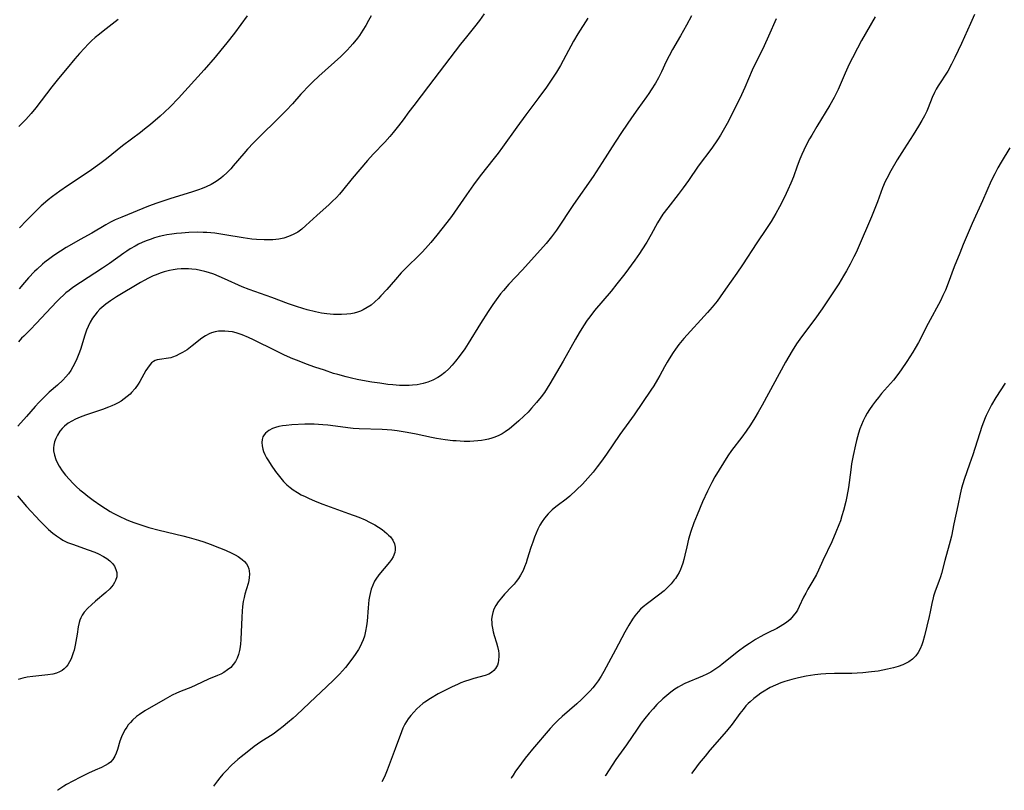
# Model space of a CAD drawing. Units: inches. Extents: x 2034252 to 2039335, y 205493 to 210911.
# Drawn here: x 2037329 to 2037493, y 205560 to 205688 of the extents above; entities that cross this region are included whole.
import ezdxf

# ---------------------------------------------------------------- set-up
doc = ezdxf.new("R2010")
doc.units = ezdxf.units.IN
doc.header["$MEASUREMENT"] = 0
doc.layers.add('c_31_T13S_R18E', color=228, linetype='Continuous')

msp = doc.modelspace()

# ---------------------------------------------------------------- linework, layer by layer
at = {"layer": 'c_31_T13S_R18E'}
for points in [[(2037423.69, 205688.2, 1050), (2037422.06, 205685.58, 1050), (2037421.34, 205684.36, 1050), (2037420.08, 205681.97, 1050), (2037419.64, 205681.14, 1050), (2037419.17, 205680.32, 1050), (2037418.5, 205679.22, 1050), (2037418.05, 205678.52, 1050), (2037416.84, 205676.69, 1050), (2037415.59, 205674.98, 1050), (2037413.4, 205672.09, 1050), (2037411.9, 205670.08, 1050), (2037409.55, 205666.75, 1050), (2037408.8, 205665.72, 1050), (2037407.94, 205664.61, 1050), (2037406.07, 205662.27, 1050), (2037405.31, 205661.29, 1050), (2037404.69, 205660.46, 1050), (2037403.54, 205658.83, 1050), (2037401.57, 205655.95, 1050), (2037401.04, 205655.21, 1050), (2037400.31, 205654.25, 1050), (2037398.65, 205652.14, 1050), (2037397.64, 205650.91, 1050), (2037397.18, 205650.38, 1050), (2037396.24, 205649.36, 1050), (2037395.7, 205648.82, 1050), (2037393.63, 205646.82, 1050), (2037392.68, 205645.84, 1050), (2037391.74, 205644.76, 1050), (2037390.32, 205643.1, 1050), (2037389.33, 205642.02, 1050), (2037388.94, 205641.61, 1050), (2037388.33, 205641.03, 1050), (2037387.7, 205640.51, 1050), (2037387.07, 205640.08, 1050), (2037386.39, 205639.71, 1050), (2037385.93, 205639.51, 1050), (2037385.46, 205639.34, 1050), (2037384.9, 205639.18, 1050), (2037384.33, 205639.06, 1050), (2037383.69, 205638.97, 1050), (2037382.8, 205638.91, 1050), (2037382.13, 205638.91, 1050), (2037381.46, 205638.94, 1050), (2037380.32, 205639.05, 1050), (2037379.46, 205639.18, 1050), (2037378.49, 205639.37, 1050), (2037377.1, 205639.71, 1050), (2037376.34, 205639.92, 1050), (2037375.31, 205640.25, 1050), (2037373.98, 205640.72, 1050), (2037371.21, 205641.78, 1050), (2037367.44, 205643.11, 1050), (2037366.29, 205643.55, 1050), (2037363.36, 205644.89, 1050), (2037362.47, 205645.27, 1050), (2037361.57, 205645.63, 1050), (2037360.66, 205645.94, 1050), (2037360.1, 205646.1, 1050), (2037359.38, 205646.27, 1050), (2037358.66, 205646.4, 1050), (2037357.93, 205646.49, 1050), (2037357.36, 205646.52, 1050), (2037356.79, 205646.53, 1050), (2037356.13, 205646.51, 1050), (2037355.47, 205646.45, 1050), (2037354.81, 205646.35, 1050), (2037354.19, 205646.23, 1050), (2037353.33, 205646.01, 1050), (2037352.65, 205645.8, 1050), (2037351.97, 205645.55, 1050), (2037351.51, 205645.35, 1050), (2037350.74, 205644.99, 1050), (2037350, 205644.6, 1050), (2037349.41, 205644.25, 1050), (2037345.4, 205641.86, 1050), (2037344.4, 205641.21, 1050), (2037343.65, 205640.67, 1050), (2037342.94, 205640.08, 1050), (2037342.64, 205639.8, 1050), (2037342.2, 205639.32, 1050), (2037341.8, 205638.83, 1050), (2037341.43, 205638.31, 1050), (2037341.03, 205637.65, 1050), (2037340.69, 205636.96, 1050), (2037340.42, 205636.33, 1050), (2037340.13, 205635.48, 1050), (2037339.4, 205633.14, 1050), (2037339.15, 205632.42, 1050), (2037338.82, 205631.56, 1050), (2037338.5, 205630.86, 1050), (2037338.17, 205630.23, 1050), (2037337.8, 205629.63, 1050), (2037337.42, 205629.09, 1050), (2037337.01, 205628.58, 1050), (2037336.5, 205628.04, 1050), (2037335.61, 205627.21, 1050), (2037334.24, 205626.01, 1050), (2037333.59, 205625.42, 1050), (2037332.51, 205624.33, 1050), (2037331.88, 205623.65, 1050), (2037330.44, 205621.97, 1050), (2037329.02, 205620.38, 1050)], [(2037406.51, 205688.9, 1052), (2037405.73, 205687.81, 1052), (2037404.87, 205686.71, 1052), (2037403.54, 205685.09, 1052), (2037402.54, 205683.83, 1052), (2037397.26, 205676.87, 1052), (2037394.78, 205673.69, 1052), (2037393.99, 205672.63, 1052), (2037393.03, 205671.29, 1052), (2037392.26, 205670.26, 1052), (2037391.38, 205669.17, 1052), (2037390.84, 205668.53, 1052), (2037389.99, 205667.58, 1052), (2037388.06, 205665.58, 1052), (2037387.08, 205664.5, 1052), (2037384.57, 205661.56, 1052), (2037382.96, 205659.53, 1052), (2037382.47, 205658.95, 1052), (2037381.96, 205658.39, 1052), (2037381.26, 205657.7, 1052), (2037380.72, 205657.2, 1052), (2037378.69, 205655.39, 1052), (2037376.88, 205653.7, 1052), (2037376.21, 205653.14, 1052), (2037375.52, 205652.64, 1052), (2037375.09, 205652.38, 1052), (2037374.76, 205652.21, 1052), (2037374, 205651.89, 1052), (2037373.21, 205651.64, 1052), (2037372.35, 205651.46, 1052), (2037371.87, 205651.4, 1052), (2037371.39, 205651.36, 1052), (2037370.44, 205651.32, 1052), (2037369.95, 205651.33, 1052), (2037368.66, 205651.41, 1052), (2037367.9, 205651.48, 1052), (2037366.47, 205651.68, 1052), (2037363.42, 205652.2, 1052), (2037361.74, 205652.44, 1052), (2037360.4, 205652.56, 1052), (2037359.81, 205652.58, 1052), (2037358.84, 205652.6, 1052), (2037357.4, 205652.56, 1052), (2037356.19, 205652.47, 1052), (2037355.38, 205652.39, 1052), (2037354.57, 205652.28, 1052), (2037353.78, 205652.16, 1052), (2037353.25, 205652.06, 1052), (2037352.48, 205651.88, 1052), (2037351.73, 205651.67, 1052), (2037350.98, 205651.42, 1052), (2037350.32, 205651.16, 1052), (2037349.67, 205650.88, 1052), (2037349.08, 205650.6, 1052), (2037348.51, 205650.3, 1052), (2037347.69, 205649.83, 1052), (2037347.14, 205649.48, 1052), (2037346.6, 205649.11, 1052), (2037344.25, 205647.42, 1052), (2037343.1, 205646.65, 1052), (2037339.4, 205644.27, 1052), (2037338.12, 205643.4, 1052), (2037337.53, 205642.95, 1052), (2037337, 205642.53, 1052), (2037336.6, 205642.17, 1052), (2037336.03, 205641.63, 1052), (2037335.47, 205641.07, 1052), (2037334.6, 205640.16, 1052), (2037332.08, 205637.43, 1052), (2037331.13, 205636.47, 1052), (2037330, 205635.36, 1052), (2037329.64, 205634.98, 1052), (2037329.11, 205634.4, 1052)], [(2037345.67, 205687.93, 1058), (2037343.19, 205686.04, 1058), (2037342.56, 205685.54, 1058), (2037341.85, 205684.95, 1058), (2037341.27, 205684.42, 1058), (2037340.7, 205683.87, 1058), (2037340.07, 205683.21, 1058), (2037339.26, 205682.31, 1058), (2037338.5, 205681.42, 1058), (2037337.2, 205679.87, 1058), (2037335.79, 205678.15, 1058), (2037334.66, 205676.75, 1058), (2037331.98, 205673.28, 1058), (2037331.2, 205672.34, 1058), (2037330.31, 205671.34, 1058), (2037329.17, 205670.17, 1058)], [(2037387.7, 205688.55, 1054), (2037387.29, 205687.79, 1054), (2037386.83, 205686.98, 1054), (2037386.35, 205686.18, 1054), (2037385.78, 205685.32, 1054), (2037385.45, 205684.87, 1054), (2037384.68, 205683.9, 1054), (2037384.24, 205683.39, 1054), (2037383.73, 205682.85, 1054), (2037382.69, 205681.83, 1054), (2037379.03, 205678.55, 1054), (2037378.01, 205677.58, 1054), (2037377.51, 205677.08, 1054), (2037376.05, 205675.54, 1054), (2037374.62, 205673.94, 1054), (2037373.61, 205672.84, 1054), (2037372.37, 205671.59, 1054), (2037369.05, 205668.36, 1054), (2037368.16, 205667.46, 1054), (2037367.17, 205666.39, 1054), (2037366.56, 205665.7, 1054), (2037364.81, 205663.63, 1054), (2037364.4, 205663.16, 1054), (2037363.78, 205662.51, 1054), (2037363.12, 205661.91, 1054), (2037362.72, 205661.58, 1054), (2037361.95, 205661.04, 1054), (2037361.14, 205660.56, 1054), (2037360.29, 205660.15, 1054), (2037359.65, 205659.88, 1054), (2037359, 205659.64, 1054), (2037358.05, 205659.32, 1054), (2037354.27, 205658.18, 1054), (2037352.92, 205657.73, 1054), (2037352.08, 205657.43, 1054), (2037350.72, 205656.91, 1054), (2037346.31, 205655.13, 1054), (2037345.16, 205654.64, 1054), (2037344.39, 205654.26, 1054), (2037343.64, 205653.86, 1054), (2037341.29, 205652.45, 1054), (2037339.38, 205651.4, 1054), (2037337.95, 205650.59, 1054), (2037337.05, 205650.05, 1054), (2037336.12, 205649.46, 1054), (2037335, 205648.73, 1054), (2037334.3, 205648.23, 1054), (2037333.52, 205647.64, 1054), (2037333.08, 205647.28, 1054), (2037332.21, 205646.49, 1054), (2037331.77, 205646.06, 1054), (2037330.8, 205645.04, 1054), (2037330.1, 205644.24, 1054), (2037329.25, 205643.22, 1054)], [(2037367.11, 205688.57, 1056), (2037364.99, 205685.7, 1056), (2037363.73, 205684.07, 1056), (2037362.73, 205682.84, 1056), (2037361.78, 205681.7, 1056), (2037359.97, 205679.61, 1056), (2037355.68, 205674.89, 1056), (2037354.32, 205673.47, 1056), (2037353.38, 205672.56, 1056), (2037352.67, 205671.91, 1056), (2037351.06, 205670.52, 1056), (2037350.06, 205669.71, 1056), (2037349.41, 205669.2, 1056), (2037346.38, 205666.94, 1056), (2037345.51, 205666.26, 1056), (2037343.75, 205664.81, 1056), (2037342.64, 205663.96, 1056), (2037340.86, 205662.71, 1056), (2037337.26, 205660.31, 1056), (2037335.99, 205659.43, 1056), (2037334.77, 205658.53, 1056), (2037334.04, 205657.97, 1056), (2037333.61, 205657.61, 1056), (2037332.91, 205656.98, 1056), (2037331.65, 205655.77, 1056), (2037330.45, 205654.57, 1056), (2037329.28, 205653.31, 1056)], [(2037440.95, 205688.57, 1048), (2037440.12, 205687, 1048), (2037439.11, 205685.23, 1048), (2037437.76, 205682.96, 1048), (2037437.2, 205681.94, 1048), (2037436.74, 205680.97, 1048), (2037435.97, 205679.27, 1048), (2037435.45, 205678.26, 1048), (2037434.93, 205677.35, 1048), (2037434.24, 205676.24, 1048), (2037433.85, 205675.65, 1048), (2037433.46, 205675.08, 1048), (2037432, 205673.09, 1048), (2037430.98, 205671.64, 1048), (2037429.41, 205669.32, 1048), (2037428.26, 205667.59, 1048), (2037426.08, 205664.18, 1048), (2037424.57, 205661.88, 1048), (2037421.35, 205657.24, 1048), (2037418.5, 205652.94, 1048), (2037417.69, 205651.84, 1048), (2037416.81, 205650.74, 1048), (2037415.87, 205649.67, 1048), (2037412.8, 205646.29, 1048), (2037410.6, 205643.98, 1048), (2037409.69, 205642.94, 1048), (2037409.22, 205642.35, 1048), (2037408.49, 205641.37, 1048), (2037407.95, 205640.61, 1048), (2037407.16, 205639.45, 1048), (2037405.87, 205637.43, 1048), (2037403.85, 205634.12, 1048), (2037403.26, 205633.23, 1048), (2037402.36, 205631.95, 1048), (2037401.75, 205631.17, 1048), (2037401.19, 205630.53, 1048), (2037400.6, 205629.92, 1048), (2037399.93, 205629.31, 1048), (2037399.22, 205628.77, 1048), (2037398.77, 205628.48, 1048), (2037397.97, 205628.04, 1048), (2037397.13, 205627.7, 1048), (2037396.34, 205627.46, 1048), (2037395.85, 205627.35, 1048), (2037395.35, 205627.27, 1048), (2037394.57, 205627.17, 1048), (2037394.02, 205627.14, 1048), (2037393.46, 205627.12, 1048), (2037392.4, 205627.15, 1048), (2037391.32, 205627.23, 1048), (2037390.46, 205627.32, 1048), (2037389.17, 205627.5, 1048), (2037387.8, 205627.71, 1048), (2037386.28, 205627.97, 1048), (2037385.37, 205628.15, 1048), (2037384.45, 205628.35, 1048), (2037383.57, 205628.57, 1048), (2037382.19, 205628.94, 1048), (2037381.46, 205629.16, 1048), (2037379.94, 205629.66, 1048), (2037378.38, 205630.2, 1048), (2037376.95, 205630.71, 1048), (2037375.46, 205631.28, 1048), (2037374.69, 205631.59, 1048), (2037373.3, 205632.2, 1048), (2037371.87, 205632.89, 1048), (2037368.17, 205634.73, 1048), (2037367.32, 205635.13, 1048), (2037366.27, 205635.56, 1048), (2037365.78, 205635.73, 1048), (2037365.29, 205635.87, 1048), (2037364.65, 205636.03, 1048), (2037364.01, 205636.13, 1048), (2037363.42, 205636.19, 1048), (2037362.94, 205636.19, 1048), (2037362.35, 205636.15, 1048), (2037361.77, 205636.06, 1048), (2037361.2, 205635.9, 1048), (2037360.82, 205635.75, 1048), (2037360.17, 205635.4, 1048), (2037359.56, 205634.98, 1048), (2037357.97, 205633.71, 1048), (2037357.13, 205633.09, 1048), (2037356.36, 205632.6, 1048), (2037355.84, 205632.32, 1048), (2037355.32, 205632.07, 1048), (2037354.71, 205631.84, 1048), (2037354.42, 205631.75, 1048), (2037354.05, 205631.67, 1048), (2037352.53, 205631.48, 1048), (2037352.18, 205631.4, 1048), (2037351.85, 205631.28, 1048), (2037351.53, 205631.11, 1048), (2037351.24, 205630.88, 1048), (2037350.81, 205630.41, 1048), (2037350.55, 205630.03, 1048), (2037350.3, 205629.62, 1048), (2037349.28, 205627.8, 1048), (2037349.01, 205627.38, 1048), (2037348.5, 205626.66, 1048), (2037347.92, 205625.98, 1048), (2037347.66, 205625.71, 1048), (2037347.19, 205625.29, 1048), (2037346.7, 205624.9, 1048), (2037346.17, 205624.55, 1048), (2037345.66, 205624.26, 1048), (2037345.13, 205623.99, 1048), (2037344.6, 205623.75, 1048), (2037344.05, 205623.53, 1048), (2037343.06, 205623.16, 1048), (2037340.27, 205622.23, 1048), (2037339.37, 205621.89, 1048), (2037338.61, 205621.56, 1048), (2037337.98, 205621.23, 1048), (2037337.39, 205620.87, 1048), (2037336.76, 205620.38, 1048), (2037336.35, 205619.97, 1048), (2037335.99, 205619.53, 1048), (2037335.58, 205618.89, 1048), (2037335.31, 205618.33, 1048), (2037335.12, 205617.76, 1048), (2037335, 205617.25, 1048), (2037334.95, 205616.76, 1048), (2037334.95, 205616.27, 1048), (2037335.08, 205615.57, 1048), (2037335.31, 205614.87, 1048), (2037335.62, 205614.21, 1048), (2037335.88, 205613.75, 1048), (2037336.39, 205612.98, 1048), (2037336.95, 205612.25, 1048), (2037337.57, 205611.53, 1048), (2037338.16, 205610.91, 1048), (2037338.77, 205610.31, 1048), (2037339.32, 205609.82, 1048), (2037339.97, 205609.28, 1048), (2037340.64, 205608.75, 1048), (2037341.54, 205608.08, 1048), (2037342.81, 205607.2, 1048), (2037343.58, 205606.7, 1048), (2037344.36, 205606.23, 1048), (2037344.87, 205605.94, 1048), (2037345.86, 205605.43, 1048), (2037346.99, 205604.9, 1048), (2037347.66, 205604.61, 1048), (2037348.45, 205604.31, 1048), (2037349.26, 205604.03, 1048), (2037350.79, 205603.57, 1048), (2037352.49, 205603.12, 1048), (2037356.43, 205602.16, 1048), (2037357.47, 205601.89, 1048), (2037359.03, 205601.44, 1048), (2037359.89, 205601.15, 1048), (2037360.97, 205600.78, 1048), (2037362.51, 205600.19, 1048), (2037363.53, 205599.77, 1048), (2037364.56, 205599.29, 1048), (2037365.11, 205599, 1048), (2037365.63, 205598.7, 1048), (2037366.28, 205598.24, 1048), (2037366.67, 205597.89, 1048), (2037366.99, 205597.5, 1048), (2037367.21, 205597.1, 1048), (2037367.36, 205596.68, 1048), (2037367.44, 205596.32, 1048), (2037367.48, 205595.8, 1048), (2037367.47, 205595.26, 1048), (2037367.39, 205594.75, 1048), (2037367.27, 205594.23, 1048), (2037366.73, 205592.44, 1048), (2037366.59, 205591.91, 1048), (2037366.45, 205591.24, 1048), (2037366.34, 205590.44, 1048), (2037366.27, 205589.63, 1048), (2037366.2, 205588.62, 1048), (2037366.06, 205584.92, 1048), (2037366.01, 205584.16, 1048), (2037365.9, 205583.41, 1048), (2037365.85, 205583.13, 1048), (2037365.68, 205582.47, 1048), (2037365.45, 205581.85, 1048), (2037365.15, 205581.26, 1048), (2037364.81, 205580.77, 1048), (2037364.37, 205580.3, 1048), (2037363.87, 205579.88, 1048), (2037363.22, 205579.46, 1048), (2037362.71, 205579.19, 1048), (2037362.18, 205578.95, 1048), (2037360.71, 205578.34, 1048), (2037358.58, 205577.35, 1048), (2037357.73, 205576.98, 1048), (2037356.12, 205576.33, 1048), (2037355.37, 205576.01, 1048), (2037354.65, 205575.66, 1048), (2037353.49, 205575.02, 1048), (2037350.11, 205573.07, 1048), (2037349.21, 205572.48, 1048), (2037348.75, 205572.14, 1048), (2037348.06, 205571.53, 1048), (2037347.7, 205571.14, 1048), (2037347.36, 205570.74, 1048), (2037347.09, 205570.36, 1048), (2037346.84, 205569.96, 1048), (2037346.51, 205569.36, 1048), (2037346.24, 205568.76, 1048), (2037345.97, 205568.06, 1048), (2037345.55, 205566.68, 1048), (2037345.34, 205566.03, 1048), (2037345.13, 205565.57, 1048), (2037344.78, 205564.98, 1048), (2037344.43, 205564.58, 1048), (2037344.01, 205564.26, 1048), (2037343.53, 205563.98, 1048), (2037342.9, 205563.68, 1048), (2037341.83, 205563.21, 1048), (2037340.75, 205562.7, 1048), (2037339.43, 205562.05, 1048), (2037338.14, 205561.39, 1048), (2037337.11, 205560.83, 1048), (2037336.65, 205560.56, 1048), (2037336.14, 205560.24, 1048), (2037335.64, 205559.89, 1048), (2037335.61, 205559.88, 1048)], [(2037455, 205688.08, 1046), (2037453.74, 205685.2, 1046), (2037453.01, 205683.58, 1046), (2037451.03, 205679.51, 1046), (2037449.81, 205676.67, 1046), (2037449.25, 205675.46, 1046), (2037447.41, 205671.75, 1046), (2037446.85, 205670.67, 1046), (2037446.2, 205669.49, 1046), (2037445.77, 205668.76, 1046), (2037445.26, 205667.96, 1046), (2037444.33, 205666.59, 1046), (2037442.07, 205663.57, 1046), (2037440.43, 205661.19, 1046), (2037439.57, 205659.97, 1046), (2037438.74, 205658.87, 1046), (2037436.98, 205656.65, 1046), (2037436.19, 205655.6, 1046), (2037435.73, 205654.91, 1046), (2037435.29, 205654.16, 1046), (2037434.24, 205652.24, 1046), (2037433.52, 205650.97, 1046), (2037432.71, 205649.69, 1046), (2037432.29, 205649.06, 1046), (2037431.52, 205647.98, 1046), (2037429.86, 205645.71, 1046), (2037428.55, 205644.02, 1046), (2037427.58, 205642.82, 1046), (2037424.82, 205639.61, 1046), (2037424.02, 205638.57, 1046), (2037423.6, 205637.97, 1046), (2037423, 205637.07, 1046), (2037422.29, 205635.91, 1046), (2037421.66, 205634.83, 1046), (2037419.62, 205631.17, 1046), (2037417.4, 205627.4, 1046), (2037416.96, 205626.69, 1046), (2037416.49, 205625.99, 1046), (2037415.97, 205625.25, 1046), (2037415.2, 205624.29, 1046), (2037414.37, 205623.35, 1046), (2037413.78, 205622.73, 1046), (2037413.08, 205622.04, 1046), (2037412.26, 205621.26, 1046), (2037411.44, 205620.54, 1046), (2037410.67, 205619.93, 1046), (2037409.97, 205619.43, 1046), (2037409.46, 205619.13, 1046), (2037408.93, 205618.85, 1046), (2037408.27, 205618.57, 1046), (2037407.75, 205618.39, 1046), (2037407.23, 205618.24, 1046), (2037406.67, 205618.11, 1046), (2037406.05, 205618, 1046), (2037405.41, 205617.92, 1046), (2037404.75, 205617.87, 1046), (2037404.08, 205617.85, 1046), (2037403.14, 205617.85, 1046), (2037401.86, 205617.92, 1046), (2037401.26, 205617.97, 1046), (2037400.03, 205618.11, 1046), (2037398.59, 205618.34, 1046), (2037397.72, 205618.51, 1046), (2037395.19, 205619.03, 1046), (2037393.72, 205619.32, 1046), (2037392.03, 205619.58, 1046), (2037391.13, 205619.69, 1046), (2037390.39, 205619.76, 1046), (2037389.52, 205619.82, 1046), (2037385.73, 205619.93, 1046), (2037384.74, 205619.99, 1046), (2037383.81, 205620.09, 1046), (2037381.81, 205620.38, 1046), (2037380.51, 205620.54, 1046), (2037379.69, 205620.62, 1046), (2037378.96, 205620.67, 1046), (2037378.23, 205620.7, 1046), (2037377.48, 205620.71, 1046), (2037376.67, 205620.69, 1046), (2037374.52, 205620.59, 1046), (2037373.61, 205620.52, 1046), (2037372.98, 205620.44, 1046), (2037372.37, 205620.33, 1046), (2037371.82, 205620.18, 1046), (2037371.32, 205619.99, 1046), (2037370.7, 205619.66, 1046), (2037370.13, 205619.2, 1046), (2037369.93, 205618.95, 1046), (2037369.74, 205618.63, 1046), (2037369.6, 205618.19, 1046), (2037369.54, 205617.66, 1046), (2037369.58, 205617.11, 1046), (2037369.7, 205616.55, 1046), (2037369.82, 205616.19, 1046), (2037370.05, 205615.66, 1046), (2037370.33, 205615.13, 1046), (2037370.64, 205614.6, 1046), (2037371.11, 205613.88, 1046), (2037371.81, 205612.87, 1046), (2037372.24, 205612.29, 1046), (2037372.69, 205611.73, 1046), (2037373.17, 205611.19, 1046), (2037373.71, 205610.64, 1046), (2037374.23, 205610.2, 1046), (2037374.78, 205609.79, 1046), (2037375.47, 205609.34, 1046), (2037376.09, 205608.99, 1046), (2037376.72, 205608.67, 1046), (2037377.3, 205608.4, 1046), (2037378.4, 205607.94, 1046), (2037379.7, 205607.43, 1046), (2037383.95, 205605.89, 1046), (2037385.65, 205605.24, 1046), (2037386.7, 205604.8, 1046), (2037387.45, 205604.45, 1046), (2037388.34, 205603.97, 1046), (2037388.95, 205603.59, 1046), (2037389.52, 205603.2, 1046), (2037389.92, 205602.89, 1046), (2037390.3, 205602.57, 1046), (2037390.62, 205602.27, 1046), (2037390.92, 205601.97, 1046), (2037391.33, 205601.42, 1046), (2037391.61, 205600.84, 1046), (2037391.72, 205600.3, 1046), (2037391.72, 205599.84, 1046), (2037391.63, 205599.37, 1046), (2037391.36, 205598.67, 1046), (2037391.09, 205598.22, 1046), (2037390.76, 205597.78, 1046), (2037388.98, 205595.66, 1046), (2037388.47, 205594.95, 1046), (2037388.29, 205594.64, 1046), (2037387.97, 205593.99, 1046), (2037387.72, 205593.3, 1046), (2037387.52, 205592.58, 1046), (2037387.41, 205592.06, 1046), (2037387.33, 205591.54, 1046), (2037387.19, 205590.22, 1046), (2037387.03, 205588, 1046), (2037386.94, 205587.18, 1046), (2037386.79, 205586.3, 1046), (2037386.58, 205585.51, 1046), (2037386.37, 205584.87, 1046), (2037386.1, 205584.25, 1046), (2037385.87, 205583.77, 1046), (2037385.61, 205583.3, 1046), (2037385.08, 205582.46, 1046), (2037384.8, 205582.05, 1046), (2037384.17, 205581.2, 1046), (2037383.43, 205580.28, 1046), (2037382.94, 205579.72, 1046), (2037382.43, 205579.17, 1046), (2037381.46, 205578.19, 1046), (2037380.36, 205577.12, 1046), (2037377.46, 205574.41, 1046), (2037375.29, 205572.35, 1046), (2037374.78, 205571.89, 1046), (2037373.81, 205571.07, 1046), (2037373.09, 205570.49, 1046), (2037372.36, 205569.92, 1046), (2037371.41, 205569.23, 1046), (2037369.4, 205567.92, 1046), (2037368.3, 205567.15, 1046), (2037367.1, 205566.24, 1046), (2037366.1, 205565.43, 1046), (2037365.57, 205564.98, 1046), (2037364.53, 205564.03, 1046), (2037363.57, 205563.07, 1046), (2037363.09, 205562.54, 1046), (2037362.56, 205561.93, 1046), (2037362.16, 205561.43, 1046), (2037361.5, 205560.56, 1046)], [(2037471.46, 205688.41, 1044), (2037469.18, 205684.44, 1044), (2037468.49, 205683.17, 1044), (2037467.68, 205681.61, 1044), (2037467.13, 205680.51, 1044), (2037466.45, 205679.06, 1044), (2037465.3, 205676.3, 1044), (2037465.05, 205675.77, 1044), (2037464.66, 205675, 1044), (2037463.93, 205673.71, 1044), (2037461.77, 205670.16, 1044), (2037460.91, 205668.72, 1044), (2037460.56, 205668.1, 1044), (2037460, 205667.05, 1044), (2037459.61, 205666.25, 1044), (2037459.27, 205665.5, 1044), (2037458.96, 205664.74, 1044), (2037458.5, 205663.57, 1044), (2037457.87, 205661.83, 1044), (2037457.43, 205660.75, 1044), (2037456.96, 205659.64, 1044), (2037456.38, 205658.42, 1044), (2037455.58, 205656.82, 1044), (2037454.97, 205655.72, 1044), (2037454.16, 205654.4, 1044), (2037453.41, 205653.25, 1044), (2037451.79, 205650.82, 1044), (2037449.4, 205647.18, 1044), (2037448.48, 205645.79, 1044), (2037446.61, 205643.13, 1044), (2037445.7, 205641.87, 1044), (2037445.18, 205641.17, 1044), (2037444.38, 205640.16, 1044), (2037443.6, 205639.27, 1044), (2037439.68, 205634.97, 1044), (2037438.83, 205633.95, 1044), (2037438.27, 205633.2, 1044), (2037437.9, 205632.65, 1044), (2037437.2, 205631.57, 1044), (2037436.88, 205631.04, 1044), (2037436.44, 205630.25, 1044), (2037435.67, 205628.79, 1044), (2037435.29, 205628.13, 1044), (2037434.67, 205627.11, 1044), (2037434.18, 205626.36, 1044), (2037431.42, 205622.27, 1044), (2037430.53, 205621.03, 1044), (2037429.05, 205619.02, 1044), (2037426.8, 205615.75, 1044), (2037425.96, 205614.58, 1044), (2037425.24, 205613.61, 1044), (2037424.58, 205612.75, 1044), (2037423.73, 205611.74, 1044), (2037422.82, 205610.75, 1044), (2037421.84, 205609.78, 1044), (2037420.72, 205608.77, 1044), (2037420.1, 205608.26, 1044), (2037418.62, 205607.17, 1044), (2037418.09, 205606.76, 1044), (2037417.77, 205606.49, 1044), (2037417.1, 205605.84, 1044), (2037416.5, 205605.12, 1044), (2037416.11, 205604.54, 1044), (2037415.75, 205603.93, 1044), (2037415.41, 205603.27, 1044), (2037415.12, 205602.6, 1044), (2037414.84, 205601.92, 1044), (2037414.56, 205601.12, 1044), (2037414.26, 205600.23, 1044), (2037413.65, 205598.26, 1044), (2037413.45, 205597.67, 1044), (2037413.21, 205597.03, 1044), (2037412.94, 205596.41, 1044), (2037412.53, 205595.6, 1044), (2037412.18, 205595.06, 1044), (2037411.8, 205594.55, 1044), (2037411.45, 205594.13, 1044), (2037411.08, 205593.72, 1044), (2037409.88, 205592.45, 1044), (2037409.34, 205591.85, 1044), (2037409.09, 205591.55, 1044), (2037408.83, 205591.2, 1044), (2037408.44, 205590.59, 1044), (2037408.11, 205589.95, 1044), (2037407.92, 205589.43, 1044), (2037407.79, 205588.91, 1044), (2037407.73, 205588.3, 1044), (2037407.74, 205587.69, 1044), (2037407.77, 205587.38, 1044), (2037407.86, 205586.8, 1044), (2037407.99, 205586.22, 1044), (2037408.16, 205585.62, 1044), (2037408.55, 205584.39, 1044), (2037408.71, 205583.78, 1044), (2037408.85, 205583.06, 1044), (2037408.9, 205582.61, 1044), (2037408.92, 205582.16, 1044), (2037408.88, 205581.5, 1044), (2037408.8, 205581.08, 1044), (2037408.68, 205580.68, 1044), (2037408.37, 205580.11, 1044), (2037408.08, 205579.76, 1044), (2037407.73, 205579.47, 1044), (2037407.24, 205579.19, 1044), (2037406.67, 205578.97, 1044), (2037404.78, 205578.44, 1044), (2037404.12, 205578.24, 1044), (2037403.24, 205577.94, 1044), (2037402.61, 205577.71, 1044), (2037402.03, 205577.46, 1044), (2037401.16, 205577.07, 1044), (2037399.49, 205576.24, 1044), (2037398.82, 205575.88, 1044), (2037397.57, 205575.15, 1044), (2037396.63, 205574.53, 1044), (2037396.29, 205574.28, 1044), (2037395.8, 205573.88, 1044), (2037395.28, 205573.39, 1044), (2037394.78, 205572.88, 1044), (2037394.3, 205572.32, 1044), (2037393.85, 205571.73, 1044), (2037393.56, 205571.29, 1044), (2037393.32, 205570.89, 1044), (2037392.99, 205570.19, 1044), (2037392.74, 205569.58, 1044), (2037391.72, 205566.77, 1044), (2037390.39, 205563.22, 1044), (2037390.04, 205562.38, 1044), (2037389.7, 205561.68, 1044), (2037389.49, 205561.3, 1044)], [(2037487.93, 205688.76, 1042), (2037487.29, 205687.29, 1042), (2037485.79, 205683.98, 1042), (2037484.71, 205681.64, 1042), (2037484.15, 205680.54, 1042), (2037483.51, 205679.39, 1042), (2037481.92, 205676.93, 1042), (2037481.6, 205676.4, 1042), (2037481.31, 205675.85, 1042), (2037480.94, 205675.01, 1042), (2037480.26, 205673.26, 1042), (2037480.02, 205672.71, 1042), (2037479.64, 205671.95, 1042), (2037479.23, 205671.19, 1042), (2037478.66, 205670.21, 1042), (2037477.77, 205668.81, 1042), (2037476.25, 205666.46, 1042), (2037475.09, 205664.61, 1042), (2037474.05, 205662.83, 1042), (2037473.38, 205661.54, 1042), (2037473.13, 205661.02, 1042), (2037472.69, 205659.97, 1042), (2037471.82, 205657.66, 1042), (2037470.82, 205655.18, 1042), (2037468.62, 205650.02, 1042), (2037468.27, 205649.25, 1042), (2037467.92, 205648.54, 1042), (2037467.28, 205647.3, 1042), (2037466.69, 205646.22, 1042), (2037466.18, 205645.34, 1042), (2037465.39, 205644.06, 1042), (2037463.66, 205641.4, 1042), (2037462.65, 205639.89, 1042), (2037461.4, 205638.15, 1042), (2037459.2, 205635.25, 1042), (2037458.37, 205634.04, 1042), (2037457.67, 205632.91, 1042), (2037456.57, 205631.03, 1042), (2037452.65, 205623.85, 1042), (2037452.01, 205622.71, 1042), (2037451.45, 205621.76, 1042), (2037450.73, 205620.62, 1042), (2037450, 205619.53, 1042), (2037449.29, 205618.55, 1042), (2037447.6, 205616.33, 1042), (2037446.99, 205615.45, 1042), (2037446.23, 205614.29, 1042), (2037445.51, 205613.13, 1042), (2037444.82, 205611.97, 1042), (2037444.3, 205611, 1042), (2037443.6, 205609.6, 1042), (2037442.78, 205607.8, 1042), (2037441.85, 205605.63, 1042), (2037441.33, 205604.32, 1042), (2037440.83, 205602.87, 1042), (2037440.45, 205601.6, 1042), (2037440.14, 205600.35, 1042), (2037439.84, 205598.93, 1042), (2037439.67, 205598.24, 1042), (2037439.5, 205597.62, 1042), (2037439.29, 205597.01, 1042), (2037439.1, 205596.55, 1042), (2037438.87, 205596.06, 1042), (2037438.61, 205595.6, 1042), (2037438.26, 205595.09, 1042), (2037438.08, 205594.84, 1042), (2037437.54, 205594.21, 1042), (2037436.97, 205593.6, 1042), (2037436.37, 205593.04, 1042), (2037435.46, 205592.28, 1042), (2037433.61, 205590.94, 1042), (2037432.91, 205590.38, 1042), (2037432.47, 205589.96, 1042), (2037432.06, 205589.52, 1042), (2037431.52, 205588.85, 1042), (2037431.16, 205588.34, 1042), (2037430.54, 205587.34, 1042), (2037429.88, 205586.14, 1042), (2037428.31, 205583.2, 1042), (2037426.37, 205579.63, 1042), (2037425.91, 205578.84, 1042), (2037425.41, 205578.07, 1042), (2037424.94, 205577.41, 1042), (2037424.54, 205576.91, 1042), (2037424.12, 205576.42, 1042), (2037423.24, 205575.5, 1042), (2037422.64, 205574.94, 1042), (2037421.88, 205574.25, 1042), (2037419.44, 205572.15, 1042), (2037418.77, 205571.53, 1042), (2037418.13, 205570.88, 1042), (2037417.45, 205570.12, 1042), (2037414.54, 205566.74, 1042), (2037413.79, 205565.81, 1042), (2037413.3, 205565.19, 1042), (2037412.09, 205563.58, 1042), (2037411.7, 205563.03, 1042), (2037411.3, 205562.42, 1042), (2037411.03, 205561.98, 1042), (2037410.97, 205561.86, 1042)], [(2037493.83, 205666.62, 1040), (2037492.39, 205664.27, 1040), (2037491.83, 205663.28, 1040), (2037491.33, 205662.33, 1040), (2037490.74, 205661.12, 1040), (2037489.29, 205657.85, 1040), (2037487.57, 205654.06, 1040), (2037486.09, 205650.58, 1040), (2037485.5, 205649.14, 1040), (2037484.58, 205646.83, 1040), (2037483.6, 205644.16, 1040), (2037483.13, 205642.99, 1040), (2037482.72, 205642.09, 1040), (2037482.28, 205641.21, 1040), (2037480.23, 205637.46, 1040), (2037478.65, 205634.29, 1040), (2037478.12, 205633.34, 1040), (2037477.73, 205632.7, 1040), (2037476.71, 205631.13, 1040), (2037475.77, 205629.77, 1040), (2037475.21, 205628.99, 1040), (2037474.47, 205628.05, 1040), (2037472.53, 205625.79, 1040), (2037471.98, 205625.12, 1040), (2037471.51, 205624.54, 1040), (2037470.99, 205623.85, 1040), (2037470.51, 205623.15, 1040), (2037470.13, 205622.56, 1040), (2037469.79, 205621.95, 1040), (2037469.45, 205621.26, 1040), (2037469.17, 205620.6, 1040), (2037468.92, 205619.93, 1040), (2037468.69, 205619.24, 1040), (2037468.34, 205617.98, 1040), (2037468.17, 205617.29, 1040), (2037467.79, 205615.52, 1040), (2037467.54, 205614.13, 1040), (2037467.39, 205613.15, 1040), (2037467.01, 205610.2, 1040), (2037466.73, 205608.72, 1040), (2037466.55, 205607.87, 1040), (2037466.17, 205606.35, 1040), (2037465.93, 205605.51, 1040), (2037465.67, 205604.68, 1040), (2037465.43, 205604, 1040), (2037464.94, 205602.77, 1040), (2037464.24, 205601.17, 1040), (2037462.76, 205598.06, 1040), (2037462.05, 205596.45, 1040), (2037461.7, 205595.72, 1040), (2037461.11, 205594.67, 1040), (2037460.28, 205593.3, 1040), (2037459.92, 205592.65, 1040), (2037459.57, 205591.95, 1040), (2037458.84, 205590.4, 1040), (2037458.52, 205589.81, 1040), (2037458.33, 205589.5, 1040), (2037457.85, 205588.86, 1040), (2037457.31, 205588.27, 1040), (2037456.74, 205587.78, 1040), (2037456.11, 205587.35, 1040), (2037455.67, 205587.08, 1040), (2037455.1, 205586.79, 1040), (2037453.6, 205586.05, 1040), (2037453.07, 205585.78, 1040), (2037452.32, 205585.36, 1040), (2037451.58, 205584.92, 1040), (2037450.57, 205584.28, 1040), (2037449.79, 205583.75, 1040), (2037448.74, 205582.98, 1040), (2037446.05, 205580.82, 1040), (2037445.62, 205580.5, 1040), (2037444.8, 205579.94, 1040), (2037444.12, 205579.53, 1040), (2037443.47, 205579.19, 1040), (2037442.74, 205578.85, 1040), (2037439.85, 205577.6, 1040), (2037439.08, 205577.22, 1040), (2037438.7, 205577.01, 1040), (2037438.15, 205576.67, 1040), (2037437.48, 205576.18, 1040), (2037436.84, 205575.65, 1040), (2037436.17, 205575.06, 1040), (2037435.2, 205574.12, 1040), (2037434.54, 205573.42, 1040), (2037433.91, 205572.69, 1040), (2037433.18, 205571.8, 1040), (2037432.59, 205571.02, 1040), (2037431.91, 205570.06, 1040), (2037430.13, 205567.44, 1040), (2037428.38, 205565.01, 1040), (2037426.65, 205562.36, 1040), (2037426.59, 205562.28, 1040)], [(2037493.03, 205627.5, 1038), (2037491.51, 205625.12, 1038), (2037490.78, 205623.9, 1038), (2037490.32, 205623.05, 1038), (2037489.9, 205622.17, 1038), (2037489.72, 205621.76, 1038), (2037489.44, 205621.05, 1038), (2037489.19, 205620.32, 1038), (2037487.66, 205615.62, 1038), (2037487.13, 205614.06, 1038), (2037486.22, 205611.51, 1038), (2037485.99, 205610.78, 1038), (2037485.79, 205610.06, 1038), (2037485.55, 205609.07, 1038), (2037485.17, 205607.18, 1038), (2037484.52, 205604.13, 1038), (2037484.12, 205602.12, 1038), (2037483.92, 205601.26, 1038), (2037483.76, 205600.64, 1038), (2037483.01, 205598.07, 1038), (2037482.46, 205595.89, 1038), (2037482.3, 205595.32, 1038), (2037482.05, 205594.55, 1038), (2037481.44, 205592.98, 1038), (2037481.15, 205592.14, 1038), (2037481.06, 205591.87, 1038), (2037480.85, 205590.93, 1038), (2037480.6, 205589.51, 1038), (2037480.45, 205588.76, 1038), (2037479.64, 205585.54, 1038), (2037479.38, 205584.56, 1038), (2037479.22, 205584.06, 1038), (2037478.95, 205583.38, 1038), (2037478.62, 205582.78, 1038), (2037478.21, 205582.22, 1038), (2037477.67, 205581.67, 1038), (2037477.03, 205581.21, 1038), (2037476.72, 205581.03, 1038), (2037476.03, 205580.7, 1038), (2037475.28, 205580.44, 1038), (2037474.5, 205580.21, 1038), (2037473.51, 205579.98, 1038), (2037472.74, 205579.83, 1038), (2037471.95, 205579.69, 1038), (2037470.86, 205579.54, 1038), (2037469.42, 205579.39, 1038), (2037468.48, 205579.33, 1038), (2037467.58, 205579.31, 1038), (2037464.7, 205579.28, 1038), (2037463.24, 205579.22, 1038), (2037462.43, 205579.16, 1038), (2037461.42, 205579.04, 1038), (2037460, 205578.82, 1038), (2037458.74, 205578.58, 1038), (2037457.61, 205578.3, 1038), (2037456.45, 205577.95, 1038), (2037455.79, 205577.72, 1038), (2037454.89, 205577.36, 1038), (2037454.02, 205576.95, 1038), (2037453.71, 205576.78, 1038), (2037452.99, 205576.36, 1038), (2037452.43, 205575.99, 1038), (2037451.96, 205575.65, 1038), (2037451.29, 205575.13, 1038), (2037450.67, 205574.58, 1038), (2037450.36, 205574.29, 1038), (2037449.98, 205573.89, 1038), (2037449.5, 205573.32, 1038), (2037448.97, 205572.63, 1038), (2037447.67, 205570.86, 1038), (2037446.74, 205569.69, 1038), (2037444, 205566.54, 1038), (2037443.18, 205565.57, 1038), (2037442.23, 205564.4, 1038), (2037441.31, 205563.16, 1038), (2037440.96, 205562.66, 1038)], [(2037328.95, 205608.81, 1050), (2037329.56, 205608.06, 1050), (2037330.45, 205607.04, 1050), (2037332.71, 205604.6, 1050), (2037333.26, 205604.03, 1050), (2037334.13, 205603.2, 1050), (2037334.8, 205602.62, 1050), (2037335.42, 205602.14, 1050), (2037336.07, 205601.7, 1050), (2037336.5, 205601.45, 1050), (2037337.28, 205601.07, 1050), (2037338.07, 205600.76, 1050), (2037340.7, 205599.85, 1050), (2037341.81, 205599.43, 1050), (2037342.41, 205599.17, 1050), (2037343.23, 205598.75, 1050), (2037343.79, 205598.4, 1050), (2037344.3, 205598.02, 1050), (2037344.72, 205597.59, 1050), (2037345.07, 205597.1, 1050), (2037345.31, 205596.59, 1050), (2037345.44, 205596.06, 1050), (2037345.45, 205595.37, 1050), (2037345.26, 205594.74, 1050), (2037345.08, 205594.39, 1050), (2037344.86, 205594.04, 1050), (2037344.58, 205593.69, 1050), (2037344.27, 205593.34, 1050), (2037343.65, 205592.76, 1050), (2037341.93, 205591.31, 1050), (2037341.25, 205590.72, 1050), (2037340.66, 205590.14, 1050), (2037340.04, 205589.45, 1050), (2037339.68, 205588.97, 1050), (2037339.45, 205588.56, 1050), (2037339.3, 205588.16, 1050), (2037339.18, 205587.75, 1050), (2037339.05, 205587.03, 1050), (2037338.89, 205585.8, 1050), (2037338.67, 205584.58, 1050), (2037338.54, 205583.97, 1050), (2037338.36, 205583.19, 1050), (2037338.21, 205582.7, 1050), (2037338.05, 205582.23, 1050), (2037337.85, 205581.74, 1050), (2037337.6, 205581.22, 1050), (2037337.3, 205580.74, 1050), (2037337.03, 205580.39, 1050), (2037336.73, 205580.08, 1050), (2037336.36, 205579.79, 1050), (2037335.94, 205579.55, 1050), (2037335.41, 205579.35, 1050), (2037334.83, 205579.2, 1050), (2037334.01, 205579.07, 1050), (2037331.48, 205578.8, 1050), (2037330.55, 205578.65, 1050), (2037329.82, 205578.49, 1050), (2037329.09, 205578.3, 1050)]]:
    msp.add_polyline3d(points, dxfattribs=at)

doc.saveas('drawing.dxf')
